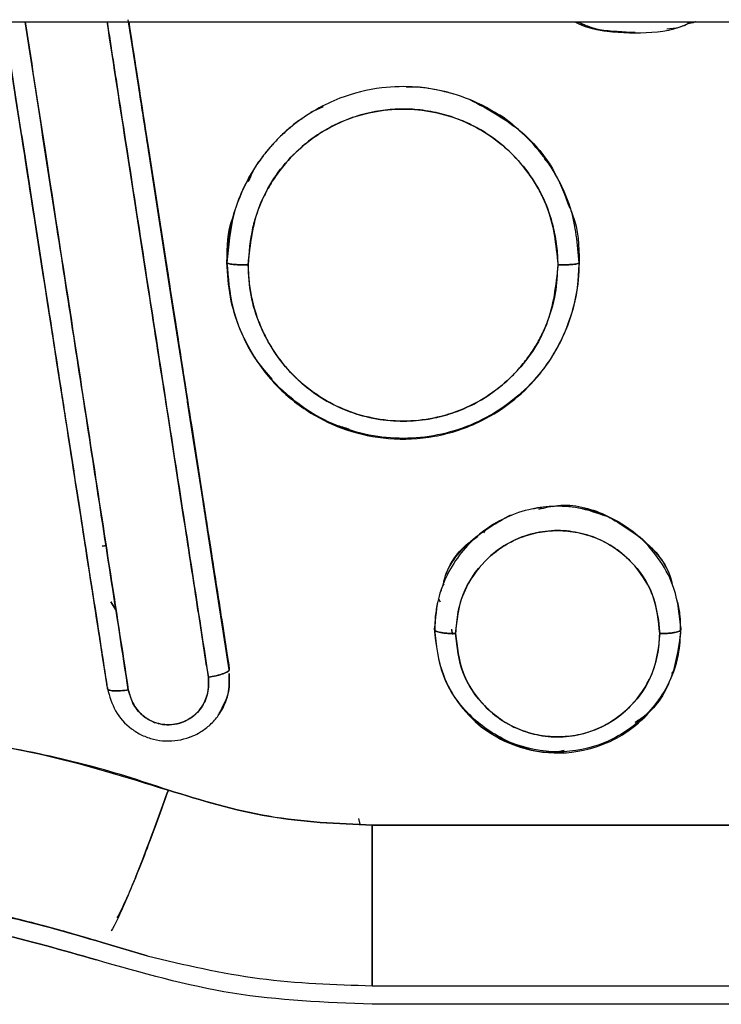
# Model space of a CAD drawing. Units: millimetres. Extents: x 15 to 205, y 5 to 292.
# Drawn here: x 93 to 94, y 151 to 151 of the extents above; entities that cross this region are included whole.
import ezdxf

# ---------------------------------------------------------------- set-up
doc = ezdxf.new("R2010")
doc.units = ezdxf.units.MM

msp = doc.modelspace()

# ---------------------------------------------------------------- linework, layer by layer
at = {"color": 7, "linetype": 'Continuous', "lineweight": 25}
for p, q in [((85.55276, 151.30024), (113.01396, 151.30024)), ((93.2862, 151.24886), (93.2933, 151.25205)), ((93.23853, 151.16331), (93.23853, 151.16361)), ((93.23853, 151.16361), (93.23853, 151.16331)), ((93.43853, 151.16361), (93.43853, 151.16331)), ((93.43853, 151.16331), (93.43853, 151.16361)), ((93.42356, 151.02496), (93.42636, 151.02551)), ((93.16773, 151.00228), (93.17036, 151.00278)), ((93.17013, 151.00277), (93.16773, 151.00228)), ((93.17036, 151.00278), (93.17013, 151.00277)), ((93.35987, 150.9706), (93.35875, 150.97227)), ((93.17547, 150.96626), (93.1725, 150.97084)), ((93.1725, 150.97084), (93.17547, 150.96626)), ((93.35633, 150.95551), (93.35696, 150.95861)), ((93.35633, 150.95551), (93.35696, 150.95861)), ((93.35633, 150.95494), (93.35633, 150.95551)), ((93.35633, 150.95551), (93.35633, 150.95494)), ((93.49565, 150.95894), (93.49633, 150.95551)), ((93.49565, 150.95894), (93.49633, 150.95551)), ((93.49633, 150.95551), (93.49633, 150.95494)), ((93.49633, 150.95494), (93.49633, 150.95551)), ((93.36597, 150.95515), (93.36622, 150.95275)), ((93.36671, 150.95211), (93.36614, 150.955)), ((93.23983, 150.93271), (93.23983, 150.93211)), ((93.23983, 150.93211), (93.23983, 150.93271)), ((93.17063, 150.92201), (93.17063, 150.9214)), ((93.17063, 150.9214), (93.17063, 150.92201)), ((93.38334, 150.89962), (93.38941, 150.89622)), ((93.31409, 150.84448), (93.31345, 150.8477)), ((93.79132, 150.84389), (93.32103, 150.84389)), ((93.32103, 150.84389), (93.79132, 150.84389)), ((93.16767, 150.77731), (93.16765, 150.77724)), ((93.16767, 150.77731), (93.16765, 150.77724)), ((93.16765, 150.77724), (93.16946, 150.7767)), ((93.16765, 150.77724), (93.19319, 150.76958)), ((93.19319, 150.76958), (93.16767, 150.77731)), ((93.16767, 150.77731), (93.19319, 150.76958)), ((93.32103, 150.75263), (93.66423, 150.75263)), ((93.32103, 150.75263), (93.66423, 150.75263)), ((93.67145, 150.74211), (93.32103, 150.74211)), ((93.67145, 150.74211), (93.32103, 150.74211))]:
    msp.add_line(p, q, dxfattribs=at)
at = {"color": 7, "linetype": 'Continuous', "lineweight": 25, "flags": 128}
msp.add_lwpolyline([(93.23983, 150.93211), (93.23114, 150.98817), (93.22438, 151.03162), (93.2196, 151.06235), (93.21732, 151.07699), (93.21617, 151.08441), (93.21606, 151.08514), (93.21603, 151.08533), (93.21603, 151.08535), (93.21602, 151.08535), (93.21602, 151.08536), (93.21602, 151.08536), (93.21602, 151.08536), (93.21602, 151.08536), (93.21602, 151.08536), (93.20767, 151.13912), (93.19855, 151.19793), (93.19089, 151.2473), (93.1847, 151.28716), (93.18267, 151.30024)], dxfattribs=at)
at = {"color": 7, "linetype": 'Continuous', "lineweight": 25}
for points, knots in [([(93.11185, 151.30024), (93.11393, 151.28682), (93.12215, 151.23394), (93.13296, 151.16425), (93.14176, 151.10758), (93.14517, 151.08559), (93.14794, 151.06775), (93.15474, 151.02385), (93.16205, 150.97672), (93.16806, 150.93799), (93.16996, 150.92575), (93.17063, 150.9214)], [0, 0, 0, 0, 0.105438, 0.41567, 0.548943, 0.553573, 0.589806, 0.690244, 0.901908, 0.965151, 1, 1, 1, 1]), ([(93.11185, 151.30024), (93.11393, 151.28685), (93.12214, 151.23396), (93.13296, 151.16427), (93.14176, 151.10758), (93.14516, 151.08561), (93.14793, 151.06777), (93.15497, 151.02242), (93.16244, 150.97421), (93.16828, 150.9366), (93.16995, 150.92578), (93.17046, 150.92251), (93.17063, 150.9214)], [0, 0, 0, 0, 0.105242, 0.415671, 0.548945, 0.553521, 0.589684, 0.690246, 0.913362, 0.973739, 0.991134, 1, 1, 1, 1]), ([(93.17063, 150.92201), (93.167, 150.94539), (93.15962, 150.99292), (93.14829, 151.06591), (93.13627, 151.14329), (93.12409, 151.22168), (93.1158, 151.27492), (93.11187, 151.30024)], [0, 0, 0, 0, 0.1873531, 0.3808939, 0.5808871, 0.8006321, 1, 1, 1, 1]), ([(93.17063, 150.92201), (93.16988, 150.92688), (93.16799, 150.93906), (93.16458, 150.96102), (93.16022, 150.98904), (93.15555, 151.01913), (93.15104, 151.04818), (93.14697, 151.07438), (93.14309, 151.09934), (93.13876, 151.12725), (93.1336, 151.16042), (93.12706, 151.20255), (93.12023, 151.24644), (93.11497, 151.28026), (93.11237, 151.29698), (93.11187, 151.30024)], [0, 0, 0, 0, 0.039078, 0.097722, 0.175933, 0.263039, 0.337725, 0.407125, 0.471239, 0.535712, 0.628248, 0.733604, 0.868442, 0.974345, 1, 1, 1, 1]), ([(93.1825, 150.92073), (93.17577, 150.96433), (93.16232, 151.05151), (93.14276, 151.1783), (93.12991, 151.26141), (93.12391, 151.30024)], [0, 0, 0, 0, 0.347605, 0.695199, 1, 1, 1, 1]), ([(93.12391, 151.30024), (93.12786, 151.27469), (93.13613, 151.22118), (93.14829, 151.14245), (93.16026, 151.06492), (93.17154, 150.99178), (93.17888, 150.94416), (93.1825, 150.92073)], [0, 0, 0, 0, 0.200468, 0.419905, 0.61967, 0.812944, 1, 1, 1, 1]), ([(93.22797, 150.92796), (93.22587, 150.94158), (93.2212, 150.97188), (93.21343, 151.02213), (93.2042, 151.08178), (93.1935, 151.15094), (93.1821, 151.22479), (93.17424, 151.27566), (93.17045, 151.30024)], [0, 0, 0, 0, 0.110933, 0.246737, 0.407413, 0.592961, 0.803378, 1, 1, 1, 1]), ([(93.17045, 151.30024), (93.1727, 151.28567), (93.17829, 151.24945), (93.18755, 151.18947), (93.19788, 151.1226), (93.20819, 151.05596), (93.21814, 150.99176), (93.22469, 150.94923), (93.22797, 150.92796)], [0, 0, 0, 0, 0.116587, 0.2896955, 0.4806707, 0.6537881, 0.8268991, 1, 1, 1, 1]), ([(93.23983, 150.93211), (93.23983, 150.93211), (93.23983, 150.93211), (93.23983, 150.93212), (93.23983, 150.93212), (93.23983, 150.93212), (93.23983, 150.93216), (93.23981, 150.93228), (93.23973, 150.93277), (93.23943, 150.93472), (93.23822, 150.94255), (93.23611, 150.9562), (93.23298, 150.97634), (93.22926, 151.00029), (93.22447, 151.03106), (93.21941, 151.06358), (93.21488, 151.0927), (93.21208, 151.11072), (93.21068, 151.11974), (93.21024, 151.12261), (93.21008, 151.12364), (93.21002, 151.12399), (93.21, 151.12412), (93.20999, 151.12418), (93.20999, 151.1242), (93.20999, 151.12421), (93.20999, 151.12421), (93.20999, 151.12422), (93.20999, 151.12422), (93.208, 151.13703), (93.20434, 151.1606), (93.19933, 151.19289), (93.19464, 151.22313), (93.18994, 151.25341), (93.18578, 151.28021), (93.1833, 151.29623), (93.18249, 151.30145)], [0, 0, 0, 0, 0.0000003, 0.0000011, 0.0000041, 0.0000162, 0.0000643, 0.000256, 0.0010219, 0.0040832, 0.0163245, 0.0652877, 0.1160734, 0.1813855, 0.2612372, 0.3673556, 0.4462858, 0.4979986, 0.5136416, 0.5194266, 0.5212953, 0.5219865, 0.5222652, 0.522383, 0.5224338, 0.522456, 0.5224657, 0.52247, 0.5224719, 0.5224734, 0.6263894, 0.7134772, 0.7837141, 0.8708467, 0.9579262, 1, 1, 1, 1]), ([(93.18269, 151.30024), (93.18539, 151.28286), (93.19163, 151.2427), (93.20177, 151.17746), (93.21161, 151.11409), (93.22024, 151.05866), (93.22737, 151.01294), (93.23387, 150.97117), (93.23804, 150.94429), (93.23983, 150.93271)], [0, 0, 0, 0, 0.140843, 0.325394, 0.52984, 0.65684, 0.778222, 0.904449, 1, 1, 1, 1]), ([(93.18269, 151.30024), (93.18636, 151.27662), (93.19409, 151.22684), (93.20538, 151.15423), (93.21608, 151.08548), (93.22531, 151.02621), (93.23307, 150.9763), (93.23774, 150.94623), (93.23983, 150.93271)], [0, 0, 0, 0, 0.191446, 0.403378, 0.5902, 0.751912, 0.888512, 1, 1, 1, 1]), ([(93.47024, 151.29411), (93.45827, 151.29424), (93.44614, 151.29438), (93.43606, 151.30017), (93.43594, 151.30024)], [0, 0, 0, 0, 0.987822, 1, 1, 1, 1]), ([(93.47024, 151.29411), (93.45827, 151.29424), (93.44614, 151.29438), (93.43606, 151.30017), (93.43594, 151.30024)], [0, 0, 0, 0, 0.987822, 1, 1, 1, 1]), ([(93.43748, 151.30024), (93.44002, 151.29915), (93.45032, 151.29471), (93.47024, 151.29342), (93.49014, 151.29471), (93.50045, 151.29915), (93.50299, 151.30024)], [0, 0, 0, 0, 0.123316, 0.499956, 0.876728, 1, 1, 1, 1]), ([(93.4375, 151.30024), (93.44005, 151.29912), (93.4488, 151.29527), (93.45844, 151.29488), (93.46528, 151.29461)], [0, 0, 0, 0, 0.29149, 1, 1, 1, 1]), ([(93.48832, 151.29629), (93.4907, 151.29642), (93.49462, 151.29662), (93.49817, 151.29824), (93.49957, 151.29888)], [0, 0, 0, 0, 0.605544, 1, 1, 1, 1]), ([(93.50453, 151.30024), (93.50442, 151.30018), (93.50309, 151.29939), (93.50148, 151.29935), (93.50001, 151.29932)], [0, 0, 0, 0, 0.0818, 1, 1, 1, 1]), ([(93.43853, 151.16331), (93.43764, 151.17383), (93.4365, 151.18708), (93.43088, 151.20205), (93.42741, 151.20954), (93.42325, 151.21679), (93.41515, 151.22848), (93.40167, 151.24225), (93.38212, 151.25432), (93.36347, 151.26081), (93.34507, 151.26377), (93.32475, 151.26329), (93.30072, 151.25735), (93.28241, 151.247), (93.27074, 151.23707), (93.26478, 151.23111), (93.25914, 151.22442), (93.25039, 151.21191), (93.2409, 151.19168), (93.23933, 151.17282), (93.23853, 151.16331)], [0, 0, 0, 0, 0.10043, 0.126411, 0.152741, 0.179383, 0.206281, 0.288763, 0.361353, 0.423796, 0.47608, 0.538582, 0.616561, 0.710212, 0.736083, 0.762925, 0.790748, 0.819565, 0.909, 1, 1, 1, 1]), ([(93.36811, 151.25891), (93.36718, 151.2592), (93.36424, 151.26014), (93.35912, 151.26134), (93.3527, 151.26246), (93.34642, 151.2633), (93.34227, 151.26318), (93.34035, 151.26312)], [0, 0, 0, 0, 0.102903, 0.328178, 0.559257, 0.796263, 1, 1, 1, 1]), ([(93.37657, 151.25612), (93.3869, 151.25054), (93.40566, 151.24039), (93.42454, 151.2176), (93.43052, 151.20154), (93.43317, 151.19442)], [0, 0, 0, 0, 0.404946, 0.736129, 1, 1, 1, 1]), ([(93.42653, 151.1621), (93.4265, 151.1639), (93.42644, 151.1675), (93.42592, 151.17289), (93.4251, 151.17827), (93.42308, 151.18762), (93.41951, 151.1978), (93.41389, 151.20824), (93.4085, 151.21617), (93.4018, 151.22402), (93.39202, 151.23298), (93.38084, 151.24031), (93.3684, 151.24572), (93.35715, 151.24896), (93.34554, 151.25068), (93.33398, 151.25082), (93.32201, 151.24941), (93.30937, 151.24608), (93.297, 151.24065), (93.28592, 151.23354), (93.27708, 151.22585), (93.26985, 151.2178), (93.26416, 151.20983), (93.25943, 151.20137), (93.25571, 151.19249), (93.25172, 151.17953), (93.25102, 151.1692), (93.25053, 151.1621)], [0, 0, 0, 0, 0.019514, 0.039063, 0.058718, 0.078551, 0.142863, 0.174705, 0.206755, 0.246529, 0.28604, 0.349971, 0.38995, 0.432197, 0.476128, 0.51634, 0.556795, 0.605942, 0.65703, 0.702118, 0.74774, 0.783385, 0.818958, 0.853519, 0.888123, 0.923183, 1, 1, 1, 1]), ([(93.25053, 151.1621), (93.25183, 151.17365), (93.25443, 151.19673), (93.27145, 151.22137), (93.28917, 151.23619), (93.30957, 151.24719), (93.33285, 151.25187), (93.35588, 151.24951), (93.37256, 151.24447), (93.38789, 151.23619), (93.40129, 151.22503), (93.41225, 151.21152), (93.4234, 151.19103), (93.42528, 151.17367), (93.42653, 151.1621)], [0, 0, 0, 0, 0.124982, 0.249714, 0.312372, 0.374894, 0.499435, 0.561949, 0.624513, 0.687011, 0.749662, 0.81237, 0.875012, 1, 1, 1, 1]), ([(93.4052, 151.23769), (93.40098, 151.24166), (93.39637, 151.24599), (93.39072, 151.24863), (93.39026, 151.24885)], [0, 0, 0, 0, 0.917132, 1, 1, 1, 1]), ([(93.28106, 151.24503), (93.28065, 151.24483), (93.27814, 151.2436), (93.27428, 151.23997), (93.26878, 151.23523), (93.26357, 151.22973), (93.25866, 151.22365), (93.25376, 151.21709), (93.25167, 151.21196), (93.2506, 151.20934)], [0, 0, 0, 0, 0.028277, 0.175604, 0.328633, 0.487293, 0.65174, 0.822074, 1, 1, 1, 1]), ([(93.41963, 151.22133), (93.41929, 151.22203), (93.41775, 151.22518), (93.41514, 151.22759), (93.41311, 151.22947)], [0, 0, 0, 0, 0.221267, 1, 1, 1, 1]), ([(93.23853, 151.16361), (93.23911, 151.17215), (93.24026, 151.18925), (93.24761, 151.20475), (93.25129, 151.21251)], [0, 0, 0, 0, 0.499902, 1, 1, 1, 1]), ([(93.4334, 151.19493), (93.43339, 151.19498), (93.43328, 151.19573), (93.43282, 151.19637), (93.43239, 151.19696)], [0, 0, 0, 0, 0.067005, 1, 1, 1, 1]), ([(93.23853, 151.16361), (93.23865, 151.17228), (93.23878, 151.18154), (93.24223, 151.18995), (93.24245, 151.19049)], [0, 0, 0, 0, 0.935578, 1, 1, 1, 1]), ([(93.43385, 151.19283), (93.43419, 151.19208), (93.43821, 151.18301), (93.43838, 151.17289), (93.43853, 151.16361)], [0, 0, 0, 0, 0.08256, 1, 1, 1, 1]), ([(93.43385, 151.19283), (93.43419, 151.19208), (93.43821, 151.18301), (93.43838, 151.17289), (93.43853, 151.16361)], [0, 0, 0, 0, 0.08256, 1, 1, 1, 1]), ([(93.26439, 151.09711), (93.26133, 151.10056), (93.2539, 151.10893), (93.24575, 151.12491), (93.23968, 151.14383), (93.23891, 151.15703), (93.23853, 151.16361)], [0, 0, 0, 0, 0.1887038, 0.4588207, 0.7300962, 1, 1, 1, 1]), ([(93.30799, 151.06886), (93.3055, 151.06954), (93.2967, 151.07194), (93.28295, 151.07983), (93.26765, 151.09214), (93.25502, 151.10739), (93.24568, 151.12484), (93.23971, 151.14384), (93.23892, 151.15703), (93.23853, 151.16361)], [0, 0, 0, 0, 0.061321, 0.216437, 0.372158, 0.528521, 0.685461, 0.842931, 1, 1, 1, 1]), ([(93.23853, 151.16331), (93.23869, 151.16316), (93.23894, 151.16292), (93.24044, 151.16264), (93.24199, 151.16245), (93.24391, 151.16229), (93.24671, 151.16214), (93.24903, 151.16212), (93.25053, 151.1621)], [0, 0, 0, 0, 0.239654, 0.368616, 0.500275, 0.631894, 0.76074, 1, 1, 1, 1]), ([(93.23853, 151.16331), (93.23917, 151.15483), (93.24046, 151.13786), (93.25029, 151.114), (93.26549, 151.09334), (93.28471, 151.07771), (93.30673, 151.06743), (93.33077, 151.06241), (93.35716, 151.06371), (93.38182, 151.07179), (93.40176, 151.08475), (93.41964, 151.10268), (93.43229, 151.12496), (93.43789, 151.14721), (93.43836, 151.15905), (93.43853, 151.16331)], [0, 0, 0, 0, 0.081104, 0.162285, 0.24355, 0.324922, 0.396499, 0.473759, 0.556843, 0.645536, 0.71797, 0.782211, 0.886624, 0.959155, 1, 1, 1, 1]), ([(93.25053, 151.1621), (93.24903, 151.16212), (93.24671, 151.16214), (93.24391, 151.16229), (93.24199, 151.16245), (93.24044, 151.16264), (93.23894, 151.16292), (93.23869, 151.16316), (93.23853, 151.16331)], [0, 0, 0, 0, 0.23926, 0.368106, 0.499725, 0.631384, 0.760346, 1, 1, 1, 1]), ([(93.43853, 151.16361), (93.43815, 151.15706), (93.43739, 151.14391), (93.43146, 151.12497), (93.42215, 151.10756), (93.40959, 151.09235), (93.39438, 151.07989), (93.37706, 151.07061), (93.35826, 151.06493), (93.33872, 151.06297), (93.31914, 151.06485), (93.30035, 151.07052), (93.28304, 151.07947), (93.27344, 151.08795), (93.26873, 151.09211)], [0, 0, 0, 0, 0.084111, 0.168596, 0.252767, 0.336615, 0.420157, 0.503443, 0.586602, 0.669737, 0.752905, 0.836159, 0.919594, 1, 1, 1, 1]), ([(93.42653, 151.1621), (93.42804, 151.16212), (93.43036, 151.16214), (93.43316, 151.16229), (93.43508, 151.16245), (93.43663, 151.16264), (93.43813, 151.16292), (93.43837, 151.16316), (93.43853, 151.16331)], [0, 0, 0, 0, 0.23926, 0.368106, 0.499725, 0.631384, 0.760346, 1, 1, 1, 1]), ([(93.43853, 151.16331), (93.43837, 151.16316), (93.43813, 151.16292), (93.43663, 151.16264), (93.43508, 151.16245), (93.43316, 151.16229), (93.43036, 151.16214), (93.42804, 151.16212), (93.42653, 151.1621)], [0, 0, 0, 0, 0.2396541, 0.3686158, 0.5002753, 0.6318944, 0.7607403, 1, 1, 1, 1]), ([(93.43853, 151.16361), (93.4382, 151.15703), (93.43752, 151.14385), (93.4331, 151.13142), (93.43089, 151.1252)], [0, 0, 0, 0, 0.499368, 1, 1, 1, 1]), ([(93.25053, 151.1621), (93.25061, 151.15933), (93.25077, 151.15353), (93.25215, 151.14455), (93.25443, 151.13552), (93.25762, 151.12685), (93.26182, 151.11825), (93.26731, 151.10962), (93.27461, 151.10078), (93.2838, 151.0922), (93.29559, 151.08415), (93.30966, 151.07779), (93.32508, 151.07399), (93.34028, 151.073), (93.35409, 151.07449), (93.36643, 151.07768), (93.37698, 151.08203), (93.38628, 151.08733), (93.3939, 151.09296), (93.40051, 151.09896), (93.40625, 151.10524), (93.41144, 151.11213), (93.41598, 151.11961), (93.42123, 151.13067), (93.4256, 151.1449), (93.42624, 151.15672), (93.42653, 151.1621)], [0, 0, 0, 0, 0.0299777, 0.0628487, 0.0982941, 0.1307144, 0.1628774, 0.201937, 0.2411982, 0.2867688, 0.3375564, 0.3948448, 0.4525734, 0.5079303, 0.5580982, 0.6016547, 0.6450367, 0.68087, 0.7170934, 0.7471923, 0.7773759, 0.8090578, 0.8404977, 0.8720087, 0.9417356, 1, 1, 1, 1]), ([(93.42653, 151.1621), (93.42524, 151.15054), (93.42267, 151.12743), (93.40565, 151.10284), (93.38798, 151.088), (93.37262, 151.07969), (93.35594, 151.07459), (93.33857, 151.07282), (93.32119, 151.07458), (93.30449, 151.07967), (93.28914, 151.08797), (93.27135, 151.10281), (93.25835, 151.12258), (93.25156, 151.14476), (93.25088, 151.15632), (93.25053, 151.1621)], [0, 0, 0, 0, 0.124882, 0.249535, 0.312138, 0.374598, 0.437125, 0.499605, 0.562103, 0.624673, 0.687186, 0.749816, 0.87453, 0.937292, 1, 1, 1, 1]), ([(93.49633, 150.95494), (93.49556, 150.96289), (93.49423, 150.97662), (93.4846, 150.9953), (93.47169, 151.00959), (93.45538, 151.0196), (93.43896, 151.02449), (93.42369, 151.02549), (93.40892, 151.02334), (93.39476, 151.01821), (93.38173, 151.00969), (93.37118, 150.99894), (93.36354, 150.9869), (93.35771, 150.97222), (93.35685, 150.96139), (93.35633, 150.95494)], [0, 0, 0, 0, 0.109054, 0.188483, 0.283987, 0.368952, 0.445556, 0.514274, 0.574763, 0.646776, 0.717, 0.784883, 0.851009, 0.911312, 1, 1, 1, 1]), ([(93.45377, 151.01934), (93.44866, 151.02115), (93.43878, 151.02464), (93.42364, 151.02557), (93.41427, 151.02386), (93.40987, 151.02306)], [0, 0, 0, 0, 0.362849, 0.700323, 1, 1, 1, 1]), ([(93.4157, 151.0234), (93.41923, 151.02428), (93.43164, 151.02736), (93.4541, 151.02152), (93.47637, 151.00624), (93.48949, 150.9906), (93.49128, 150.98093), (93.49142, 150.98016)], [0, 0, 0, 0, 0.114011, 0.399841, 0.68603, 0.975106, 1, 1, 1, 1]), ([(93.36118, 150.97972), (93.36136, 150.98064), (93.36317, 150.99051), (93.37606, 151.0067), (93.39183, 151.01575), (93.39965, 151.02024)], [0, 0, 0, 0, 0.049627, 0.528719, 1, 1, 1, 1]), ([(93.45311, 151.0202), (93.46093, 151.01569), (93.47665, 151.00662), (93.48948, 150.9906), (93.49127, 150.98093), (93.49142, 150.98016)], [0, 0, 0, 0, 0.476855, 0.958521, 1, 1, 1, 1]), ([(93.38996, 151.01459), (93.3895, 151.01441), (93.38714, 151.0135), (93.38547, 151.01154), (93.38413, 151.00996)], [0, 0, 0, 0, 0.197361, 1, 1, 1, 1]), ([(93.36118, 150.97972), (93.36136, 150.98064), (93.36318, 150.99049), (93.37063, 151.00128), (93.37977, 151.00707), (93.38116, 151.00795)], [0, 0, 0, 0, 0.080772, 0.860536, 1, 1, 1, 1]), ([(93.48433, 150.95268), (93.48356, 150.96002), (93.48231, 150.97197), (93.47383, 150.98735), (93.46405, 150.99798), (93.45214, 151.00572), (93.4396, 151.01016), (93.42617, 151.01178), (93.4122, 151.01002), (93.39865, 151.00492), (93.3849, 150.99495), (93.37464, 150.98121), (93.36918, 150.96589), (93.3686, 150.95683), (93.36833, 150.95268)], [0, 0, 0, 0, 0.1210978, 0.1969159, 0.2853959, 0.3560765, 0.4272723, 0.5008875, 0.5745408, 0.654639, 0.7347235, 0.8498035, 0.9310859, 1, 1, 1, 1]), ([(93.36833, 150.95268), (93.36918, 150.96026), (93.37086, 150.97541), (93.382, 150.99168), (93.39364, 151.00154), (93.40379, 151.00706), (93.41483, 151.01042), (93.42633, 151.01162), (93.43783, 151.01042), (93.44887, 151.00706), (93.45902, 151.00155), (93.47067, 150.99169), (93.48184, 150.97542), (93.4835, 150.96027), (93.48433, 150.95268)], [0, 0, 0, 0, 0.125215, 0.249998, 0.312618, 0.374991, 0.437555, 0.499972, 0.562366, 0.624896, 0.68726, 0.749917, 0.874745, 1, 1, 1, 1]), ([(93.36181, 150.98086), (93.36116, 150.97995), (93.36026, 150.97866), (93.36007, 150.97713), (93.36002, 150.97669)], [0, 0, 0, 0, 0.708216, 1, 1, 1, 1]), ([(93.35812, 150.97061), (93.35761, 150.96796), (93.35658, 150.96266), (93.35654, 150.95725), (93.35652, 150.95455)], [0, 0, 0, 0, 0.498967, 1, 1, 1, 1]), ([(93.49615, 150.95455), (93.49613, 150.95725), (93.4961, 150.96266), (93.49507, 150.96797), (93.49456, 150.97062)], [0, 0, 0, 0, 0.500874, 1, 1, 1, 1]), ([(93.42997, 150.88621), (93.4288, 150.88595), (93.41877, 150.88375), (93.39889, 150.88971), (93.37588, 150.90439), (93.35953, 150.92788), (93.3574, 150.94627), (93.35633, 150.95551)], [0, 0, 0, 0, 0.03155, 0.269511, 0.509495, 0.753592, 1, 1, 1, 1]), ([(93.49633, 150.95551), (93.49528, 150.94628), (93.49317, 150.92788), (93.47688, 150.90465), (93.45389, 150.88918), (93.42627, 150.8836), (93.39963, 150.88952), (93.3819, 150.89855), (93.37669, 150.90637), (93.37647, 150.90671)], [0, 0, 0, 0, 0.168951, 0.336519, 0.500784, 0.664253, 0.827777, 0.992689, 1, 1, 1, 1]), ([(93.49633, 150.95551), (93.49518, 150.94641), (93.49288, 150.92829), (93.48173, 150.90934), (93.47201, 150.90332), (93.47016, 150.90217)], [0, 0, 0, 0, 0.449158, 0.89464, 1, 1, 1, 1]), ([(93.35633, 150.95494), (93.35649, 150.95466), (93.35674, 150.95422), (93.35824, 150.95369), (93.35979, 150.95333), (93.36171, 150.95303), (93.36451, 150.95275), (93.36683, 150.95271), (93.36833, 150.95268)], [0, 0, 0, 0, 0.239654, 0.368616, 0.500275, 0.631895, 0.76074, 1, 1, 1, 1]), ([(93.35633, 150.95494), (93.35727, 150.94617), (93.35883, 150.93161), (93.36937, 150.91288), (93.38269, 150.89887), (93.39965, 150.88922), (93.42058, 150.88391), (93.44137, 150.88535), (93.45964, 150.89256), (93.47549, 150.90363), (93.48834, 150.91981), (93.49534, 150.9388), (93.49604, 150.95019), (93.49633, 150.95494)], [0, 0, 0, 0, 0.12035, 0.199578, 0.291055, 0.38243, 0.461197, 0.581263, 0.656806, 0.725746, 0.843036, 0.934464, 1, 1, 1, 1]), ([(93.36833, 150.95268), (93.36683, 150.95271), (93.36451, 150.95275), (93.36171, 150.95303), (93.35979, 150.95333), (93.35824, 150.95369), (93.35674, 150.95422), (93.35649, 150.95466), (93.35633, 150.95494)], [0, 0, 0, 0, 0.23926, 0.368106, 0.499725, 0.631384, 0.760346, 1, 1, 1, 1]), ([(93.36833, 150.95268), (93.36915, 150.94516), (93.37048, 150.93288), (93.37935, 150.91722), (93.3898, 150.90621), (93.40209, 150.8988), (93.41472, 150.89475), (93.42772, 150.89345), (93.44158, 150.89551), (93.45493, 150.90087), (93.46833, 150.91094), (93.47826, 150.92459), (93.48352, 150.93967), (93.48408, 150.94859), (93.48433, 150.95268)], [0, 0, 0, 0, 0.123589, 0.202022, 0.292491, 0.370578, 0.433921, 0.50722, 0.580771, 0.659652, 0.739211, 0.852501, 0.932502, 1, 1, 1, 1]), ([(93.48433, 150.95268), (93.4835, 150.94507), (93.48182, 150.92989), (93.47069, 150.91363), (93.45906, 150.90375), (93.44892, 150.8982), (93.43787, 150.89481), (93.42635, 150.8936), (93.41482, 150.89481), (93.40377, 150.89819), (93.39363, 150.90373), (93.382, 150.91362), (93.37087, 150.92988), (93.36918, 150.94507), (93.36833, 150.95268)], [0, 0, 0, 0, 0.1252539, 0.250104, 0.3127763, 0.3751324, 0.4376318, 0.4999699, 0.5622845, 0.6247554, 0.6871051, 0.7497665, 0.8747141, 1, 1, 1, 1]), ([(93.48433, 150.95268), (93.48584, 150.95271), (93.48816, 150.95275), (93.49096, 150.95303), (93.49288, 150.95333), (93.49443, 150.95369), (93.49593, 150.95422), (93.49617, 150.95466), (93.49633, 150.95494)], [0, 0, 0, 0, 0.2392596, 0.3681055, 0.4997247, 0.6313841, 0.7603458, 1, 1, 1, 1]), ([(93.49633, 150.95494), (93.49617, 150.95466), (93.49593, 150.95422), (93.49443, 150.95369), (93.49288, 150.95333), (93.49096, 150.95303), (93.48816, 150.95275), (93.48584, 150.95271), (93.48433, 150.95268)], [0, 0, 0, 0, 0.239654, 0.368616, 0.500275, 0.631894, 0.76074, 1, 1, 1, 1]), ([(93.49123, 150.92997), (93.49186, 150.93098), (93.49308, 150.93293), (93.49327, 150.93522), (93.49336, 150.93632)], [0, 0, 0, 0, 0.519523, 1, 1, 1, 1]), ([(93.17063, 150.9214), (93.17187, 150.91705), (93.17434, 150.90836), (93.18225, 150.89966), (93.1901, 150.89485), (93.19673, 150.89251), (93.20368, 150.89151), (93.21066, 150.8919), (93.21519, 150.89308), (93.2175, 150.89393), (93.21808, 150.89415), (93.22019, 150.895), (93.22411, 150.89703), (93.22918, 150.90081), (93.23519, 150.9077), (93.24, 150.9177), (93.23981, 150.92614), (93.23973, 150.93004)], [0, 0, 0, 0, 0.126142, 0.251913, 0.316624, 0.380965, 0.445009, 0.509304, 0.572765, 0.573306, 0.577675, 0.589891, 0.636139, 0.69997, 0.764462, 0.89099, 1, 1, 1, 1]), ([(93.1825, 150.92073), (93.18319, 150.9182), (93.18463, 150.91292), (93.18964, 150.90657), (93.19538, 150.90283), (93.20078, 150.90117), (93.20603, 150.90067), (93.21189, 150.90161), (93.21743, 150.90415), (93.22192, 150.90782), (93.22577, 150.91317), (93.22831, 150.92005), (93.22808, 150.92547), (93.22797, 150.92796)], [0, 0, 0, 0, 0.108653, 0.226686, 0.325439, 0.385768, 0.456414, 0.539124, 0.62527, 0.703407, 0.775275, 0.896667, 1, 1, 1, 1]), ([(93.22797, 150.92796), (93.22804, 150.92492), (93.22819, 150.91882), (93.22497, 150.91168), (93.22103, 150.90704), (93.2174, 150.90426), (93.2133, 150.90223), (93.20887, 150.90103), (93.20429, 150.90077), (93.19975, 150.90141), (93.19544, 150.90292), (93.19026, 150.90611), (93.18503, 150.91196), (93.18334, 150.91781), (93.1825, 150.92073)], [0, 0, 0, 0, 0.125672, 0.252379, 0.314325, 0.376612, 0.439154, 0.501143, 0.563099, 0.625305, 0.687144, 0.748532, 0.874446, 1, 1, 1, 1]), ([(93.22797, 150.92796), (93.22946, 150.92821), (93.23176, 150.9286), (93.23452, 150.92931), (93.23642, 150.9299), (93.23795, 150.93051), (93.23943, 150.93129), (93.23968, 150.93179), (93.23983, 150.93211)], [0, 0, 0, 0, 0.239472, 0.368381, 0.500023, 0.631662, 0.760561, 1, 1, 1, 1]), ([(93.23983, 150.93211), (93.23968, 150.93179), (93.23943, 150.93129), (93.23795, 150.93051), (93.23642, 150.9299), (93.23452, 150.92931), (93.23176, 150.9286), (93.22946, 150.92821), (93.22797, 150.92796)], [0, 0, 0, 0, 0.239648, 0.368609, 0.500269, 0.63189, 0.760738, 1, 1, 1, 1]), ([(93.23973, 150.93004), (93.23985, 150.92659), (93.24014, 150.91856), (93.23621, 150.91144), (93.23397, 150.90738)], [0, 0, 0, 0, 0.428853, 1, 1, 1, 1]), ([(93.23973, 150.93004), (93.23985, 150.92659), (93.24014, 150.91856), (93.23621, 150.91144), (93.23397, 150.90738)], [0, 0, 0, 0, 0.4288533, 1, 1, 1, 1]), ([(93.17063, 150.9214), (93.17079, 150.92112), (93.17104, 150.92068), (93.17252, 150.92034), (93.17405, 150.92018), (93.17595, 150.92015), (93.17871, 150.92025), (93.18101, 150.92054), (93.1825, 150.92073)], [0, 0, 0, 0, 0.239455, 0.368359, 0.5, 0.63164, 0.760545, 1, 1, 1, 1]), ([(93.1825, 150.92073), (93.18101, 150.92055), (93.17871, 150.92025), (93.17595, 150.92015), (93.17405, 150.92018), (93.17252, 150.92034), (93.17104, 150.92068), (93.17079, 150.92112), (93.17063, 150.9214)], [0, 0, 0, 0, 0.239262, 0.36811, 0.499731, 0.631391, 0.760352, 1, 1, 1, 1]), ([(93.20522, 150.86375), (93.19722, 150.86646), (93.18119, 150.87188), (93.15669, 150.87871), (93.13111, 150.88475), (93.10527, 150.88961), (93.08007, 150.89317), (93.04589, 150.89657), (93.00498, 150.89785), (92.95423, 150.89542), (92.9221, 150.89041), (92.90479, 150.8877)], [0, 0, 0, 0, 0.083349, 0.166865, 0.250537, 0.342202, 0.425662, 0.50094, 0.680135, 0.827691, 1, 1, 1, 1]), ([(92.90479, 150.8877), (92.92108, 150.89027), (92.95407, 150.89547), (93.00485, 150.89791), (93.06452, 150.89581), (93.1324, 150.8864), (93.18094, 150.8713), (93.20522, 150.86375)], [0, 0, 0, 0, 0.1622981, 0.3286396, 0.4992266, 0.7495447, 1, 1, 1, 1]), ([(93.20522, 150.86375), (93.20109, 150.8523), (93.19261, 150.82876), (93.18147, 150.80171), (93.17457, 150.78627), (93.17277, 150.78394), (93.17277, 150.78394)], [0, 0, 0, 0, 0.321471, 0.660708, 0.999946, 1, 1, 1, 1]), ([(93.17624, 150.79118), (93.17794, 150.79459), (93.18244, 150.80361), (93.19275, 150.82923), (93.20114, 150.85245), (93.20522, 150.86375)], [0, 0, 0, 0, 0.237989, 0.629197, 1, 1, 1, 1]), ([(93.32103, 150.84389), (93.30131, 150.84474), (93.26182, 150.84645), (93.2241, 150.85798), (93.20522, 150.86375)], [0, 0, 0, 0, 0.4993947, 1, 1, 1, 1]), ([(93.20522, 150.86375), (93.22406, 150.85799), (93.26177, 150.84646), (93.30127, 150.84475), (93.32103, 150.84389)], [0, 0, 0, 0, 0.499445, 1, 1, 1, 1]), ([(93.32103, 150.75263), (93.32103, 150.75469), (93.32103, 150.75891), (93.32103, 150.77964), (93.32103, 150.80857), (93.32103, 150.83233), (93.32103, 150.84389)], [0, 0, 0, 0, 0.245179, 0.501939, 0.757656, 1, 1, 1, 1]), ([(92.925, 150.79573), (92.94527, 150.79851), (92.98588, 150.80409), (93.04778, 150.80271), (93.109, 150.79472), (93.14826, 150.78307), (93.16767, 150.77731)], [0, 0, 0, 0, 0.249351, 0.49953, 0.752615, 1, 1, 1, 1]), ([(92.925, 150.79573), (92.94532, 150.79852), (92.98598, 150.8041), (93.04768, 150.80271), (93.10884, 150.79475), (93.14806, 150.78312), (93.16767, 150.77731)], [0, 0, 0, 0, 0.250042, 0.500111, 0.750121, 1, 1, 1, 1]), ([(93.19319, 150.76958), (93.21439, 150.76461), (93.25645, 150.75474), (93.29962, 150.75333), (93.32103, 150.75263)], [0, 0, 0, 0, 0.5040126, 1, 1, 1, 1])]:
    msp.add_open_spline(points, degree=3, knots=knots, dxfattribs=at)
for points in [[(93.32103, 150.84389), (93.32103, 150.83197), (93.32103, 150.80812), (93.32103, 150.77956), (93.32103, 150.75899), (93.32103, 150.75475), (93.32103, 150.75263)], [(93.16765, 150.77724), (93.14798, 150.78298), (93.10864, 150.79445), (93.04755, 150.80226), (92.98597, 150.80363), (92.94536, 150.79813), (92.92505, 150.79539)], [(92.92505, 150.79539), (92.94536, 150.79813), (92.98597, 150.80363), (93.04755, 150.80226), (93.10864, 150.79445), (93.14798, 150.78298), (93.16765, 150.77724)], [(93.16437, 150.76729), (93.1451, 150.77291), (93.10658, 150.78414), (93.04676, 150.79179), (92.98647, 150.79313), (92.94671, 150.78775), (92.92682, 150.78505)], [(92.92682, 150.78505), (92.94671, 150.78775), (92.98647, 150.79313), (93.04676, 150.79179), (93.10658, 150.78414), (93.1451, 150.77291), (93.16437, 150.76729)], [(93.32103, 150.74211), (93.29442, 150.74318), (93.24119, 150.74532), (93.18998, 150.75997), (93.16437, 150.76729)], [(93.32103, 150.74211), (93.29442, 150.74318), (93.24119, 150.74532), (93.18998, 150.75997), (93.16437, 150.76729)]]:
    msp.add_open_spline(points, degree=3, dxfattribs=at)

doc.saveas('drawing.dxf')
